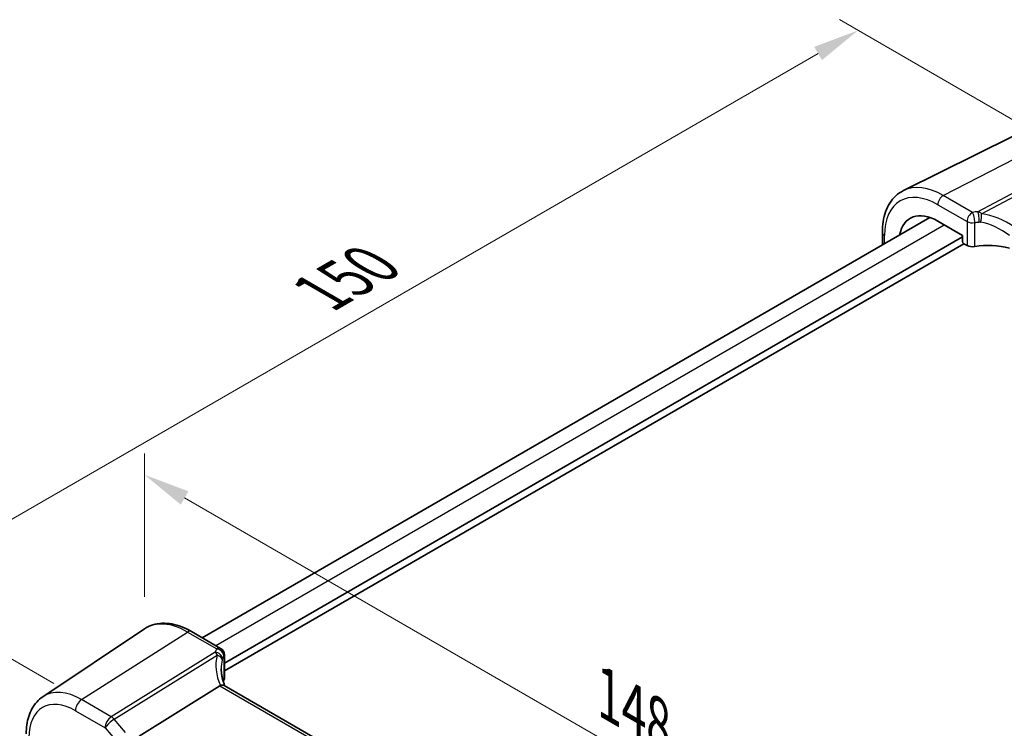
# Model space of a CAD drawing. Units: millimetres. Extents: x 29 to 4175, y 16 to 859.
# Drawn here: x 139 to 246, y 336 to 413 of the extents above; entities that cross this region are included whole.
import ezdxf

# ---------------------------------------------------------------- set-up
doc = ezdxf.new("R2010")
doc.units = ezdxf.units.MM
doc.header["$LTSCALE"] = 2
doc.layers.get('Defpoints').update_dxf_attribs({"lineweight": 25})
for name, color, linetype, lineweight in [('Dimension (ISO)', 7, 'Continuous', 18), ('Visible (ISO)', 7, 'Continuous', 35), ('Visible Narrow (ISO)', 7, 'Continuous', 25)]:
    doc.layers.add(name, color=color, linetype=linetype, lineweight=lineweight)
doc.styles.add('Note Text (TK)', font='MS PGothic.ttf')
doc.dimstyles.new('Default - Method 1b (TK)', dxfattribs={"dimscale": 2, "dimtxt": 2.5, "dimasz": 2.5, "dimexe": 1, "dimexo": 1.5, "dimgap": 1, "dimtad": 1, "dimtoh": 1, "dimrnd": 1e-08, "dimdsep": 46, "dimtxsty": 'Note Text (TK)', "dimcen": 0.09, "dimdle": 5, "dimclrd": 100, "dimclre": 100, "dimclrt": 7, "dimadec": 1, "dimazin": 1, "dimtfac": 1, "dimtmove": 0, "dimatfit": 3, "dimfxl": 1, "dimtolj": 1, "dimlwd": -1, "dimlwe": -1, "dimarcsym": 0})

# ---------------------------------------------------------------- blocks, each defined once
blk = doc.blocks.new('*D5')
at = {"layer": 'Defpoints', "color": 0}
for p in [(152.68, 363.59), (152.68, 346.93), (255.58, 282.54)]:
    blk.add_point(p, dxfattribs=at)
at = {"layer": 'Dimension (ISO)', "color": 100}
for p, q in [((152.68, 350.39), (152.68, 365.9)), ((251.25, 306.68), (157.01, 361.09)), ((255.58, 286.01), (255.58, 306.49))]:
    blk.add_line(p, q, dxfattribs=at)
for points in [[(157.43, 361.81), (156.6, 360.37), (152.68, 363.59)], [(251.67, 307.4), (250.83, 305.96), (255.58, 304.18)]]:
    blk.add_solid(points, dxfattribs=at)
at = {"layer": 'Dimension (ISO)', "color": 7, "insert": (202.02, 340.29), "char_height": 5, "attachment_point": 4, "rotation": 330, "style": 'Note Text (TK)'}
blk.add_mtext('\\A1;{\\Q-30.000;\\W0.816;\\H0.816x; \\fＭＳ Ｐゴシック|b0|i0;\\H4.9746;148}', dxfattribs=at)
blk = doc.blocks.new('*D6')
at = {"layer": 'Defpoints', "color": 0}
for p in [(250.59, 399.74), (125.17, 351.22), (145.86, 339.27)]:
    blk.add_point(p, dxfattribs=at)
at = {"layer": 'Dimension (ISO)', "color": 100}
for p, q in [((247.59, 401.47), (227.9, 412.84)), ((225.57, 409.18), (129.5, 353.72)), ((142.86, 341.01), (123.17, 352.37))]:
    blk.add_line(p, q, dxfattribs=at)
for points in [[(225.15, 409.9), (225.99, 408.46), (229.9, 411.68)], [(129.09, 354.44), (129.92, 353), (125.17, 351.22)]]:
    blk.add_solid(points, dxfattribs=at)
at = {"layer": 'Dimension (ISO)', "color": 7, "insert": (170.9, 382.8), "char_height": 5, "attachment_point": 4, "rotation": 30, "style": 'Note Text (TK)'}
blk.add_mtext('\\A1;{\\Q-30.000;\\W0.816;\\H0.816x; \\fＭＳ Ｐゴシック|b0|i0;\\H4.9746;150}', dxfattribs=at)

msp = doc.modelspace()

# ---------------------------------------------------------------- linework, layer by layer
at = {"layer": 'Visible (ISO)'}
for p, q in [((246.687, 400.2203), (234.8157, 394.3467)), ((158.9214, 345.9683), (237.6776, 391.4383)), ((238.5294, 391.0465), (241.2085, 389.4996)), ((161.3121, 343.2081), (241.2085, 389.3363)), ((232.5272, 389.8132), (232.5272, 388.4647)), ((241.2085, 389.4996), (241.2085, 388.8464)), ((161.3121, 342.3916), (241.3499, 388.6015)), ((241.3498, 388.6016), (241.688, 388.4063)), ((141.6608, 339.5834), (152.6831, 346.9274)), ((157.7535, 346.6426), (160.9121, 344.819)), ((161.3121, 344.1262), (161.3121, 341.5328)), ((160.8258, 340.7606), (152.0849, 335.3148)), ((241.8038, 294.3136), (161.3038, 340.7902))]:
    msp.add_line(p, q, dxfattribs=at)
msp.add_arc((160.5121, 344.1262), 0.8, 0, 60, dxfattribs=at)
for centre, major_axis, ratio, start_param, end_param in [((238.5294, 386.1565), (-2.9944, 5.1865), 0.57735027, 5.49778714, 6.86606845), ((241.35, 388.7649), (-0.1, 0.1732), 0.5780539, 0.78600715, 2.3555855), ((242.2536, 388.7101), (0.7999, -0.0234), 0.55686057, 3.94326714, 5.07112399), ((244.2013, 385.6268), (-4.9993, 0.1461), 0.55686057, 4.29962785, 5.07112399), ((165.9753, 340.463), (4.9991, 0.1567), 0.59713441, 2.78041874, 2.82628988), ((160.5121, 341.5166), (-0.7999, -0.0251), 0.59713441, 2.78041874, 3.12287743), ((161.9887, 339.471), (-1.2047, 1.2571), 0.37993926, 6.10289636, 6.20358722)]:
    msp.add_ellipse(centre, major_axis=major_axis, ratio=ratio, start_param=start_param, end_param=end_param, dxfattribs=at)
for points, knots in [([(232.5272, 389.8132), (232.5272, 390.2164), (232.5559, 390.6077), (232.6735, 391.3579), (232.7624, 391.7169), (233.0035, 392.3932), (233.1558, 392.7106), (233.5255, 393.2907), (233.7431, 393.5535), (234.2384, 394.0075), (234.5161, 394.1985), (234.8157, 394.3467)], [3.141592654, 3.141592654, 3.141592654, 3.141592654, 3.306085563, 3.306085563, 3.470578472, 3.470578472, 3.635071382, 3.635071382, 3.799564291, 3.799564291, 3.9640572, 3.9640572, 3.9640572, 3.9640572]), ([(157.7535, 346.6426), (157.4043, 346.8442), (157.0511, 347.015), (156.3426, 347.2882), (155.9872, 347.3907), (155.281, 347.5201), (154.93, 347.5469), (154.2427, 347.5168), (153.9064, 347.4597), (153.2655, 347.2578), (152.9613, 347.1128), (152.6831, 346.9274)], [4.71238898, 4.71238898, 4.71238898, 4.71238898, 4.87688189, 4.87688189, 5.041374799, 5.041374799, 5.205867708, 5.205867708, 5.370360618, 5.370360618, 5.534853527, 5.534853527, 5.534853527, 5.534853527]), ([(161.3734, 340.75), (161.3284, 340.8569), (161.2872, 340.9639), (161.2038, 341.2019), (161.1635, 341.3328), (161.0947, 341.5928), (161.0661, 341.7219), (161.0205, 341.9774), (161.0035, 342.1038), (160.9809, 342.3528), (160.9753, 342.4754), (160.9753, 342.5958)], [-1.303353857, -1.303353857, -1.303353857, -1.303353857, -1.235517532, -1.235517532, -1.152151513, -1.152151513, -1.068785495, -1.068785495, -0.985419476, -0.985419476, -0.902053458, -0.902053458, -0.902053458, -0.902053458]), ([(161.3038, 340.7902), (161.3, 340.7924), (161.2962, 340.7945), (161.2412, 340.8227), (161.1777, 340.8346), (161.0385, 340.8294), (160.9656, 340.8149), (160.8892, 340.7898)], [0.0589807237, 0.0589807237, 0.0589807237, 0.0589807237, 0.061246639, 0.061246639, 0.0910715143, 0.0910715143, 0.1182989081, 0.1182989081, 0.1182989081, 0.1182989081]), ([(139.8725, 335.5777), (139.8725, 335.9105), (139.894, 336.2356), (139.983, 336.8654), (140.0504, 337.17), (140.2345, 337.7527), (140.3513, 338.0307), (140.6373, 338.551), (140.8067, 338.7933), (141.1972, 339.2289), (141.4185, 339.4219), (141.6608, 339.5834)], [6.283185307, 6.283185307, 6.283185307, 6.283185307, 6.432851663, 6.432851663, 6.582518019, 6.582518019, 6.732184375, 6.732184375, 6.881850731, 6.881850731, 7.031517087, 7.031517087, 7.031517087, 7.031517087])]:
    msp.add_open_spline(points, degree=3, knots=knots, dxfattribs=at)
at = {"layer": 'Visible Narrow (ISO)'}
for p, q in [((239.1246, 393.8127), (250.5872, 399.7369)), ((253.8068, 397.878), (242.8498, 392.0649)), ((243.2634, 391.8484), (254.1226, 397.6096)), ((242.2833, 391.9891), (239.1246, 393.8127)), ((238.5294, 392.8167), (241.688, 390.9931)), ((160.3858, 345.1228), (239.2286, 390.6427)), ((241.688, 390.9931), (241.688, 388.4063)), ((242.5223, 388.2848), (242.5223, 390.8846)), ((232.7615, 388.6), (232.7615, 389.4866)), ((145.8614, 339.2734), (157.3239, 346.585)), ((157.3239, 346.585), (160.4825, 344.7614)), ((160.3125, 344.412), (149.081, 337.4146)), ((149.3968, 337.1462), (160.5281, 344.0811)), ((161.2656, 343.9711), (161.2656, 341.3713)), ((160.8258, 340.7606), (241.5032, 294.1814)), ((149.081, 337.4146), (145.8614, 339.2734)), ((145.1913, 338.0712), (148.4109, 336.2123)), ((150.6337, 335.7179), (149.3968, 337.1462)), ((148.4109, 336.2123), (149.6478, 334.784))]:
    msp.add_line(p, q, dxfattribs=at)
for centre, major_axis, ratio, start_param, end_param in [((238.5294, 386.1565), (-4.0785, 7.0641), 0.57735027, 5.49778714, 7.06858347), ((239.1246, 386.5002), (-4.4779, 7.756), 0.57735027, 5.49778714, 6.24611892), ((239.095, 393.1433), (-0.4, -0.6928), 0.57735027, 3.87463094, 5.49778714), ((242.2536, 391.3197), (-0.4, -0.6928), 0.57735027, 3.87463094, 5.49778714), ((242.2536, 391.3197), (-0.1301, 0.7894), 0.30118305, 4.07985917, 5.67308842), ((242.8202, 391.3955), (0.0827, -0.7957), 0.22007374, 0.94918709, 2.54711747), ((242.9811, 391.3937), (0.1136, 0.7919), 0.33977837, 4.15514938, 5.37182193), ((244.4835, 386.7361), (-5.2012, 3.8133), 0.67305545, 4.75641322, 5.38274363), ((242.2536, 391.3197), (-0.8, 0), 0.57735027, 0.78539816, 1.91325501), ((244.2013, 386.2815), (-4.3312, 3.8011), 0.6572023, 4.80589814, 5.4475041), ((233.3272, 389.8132), (-0.8, 0), 0.57735027, 0, 0.78539816), ((157.3239, 339.2726), (-4.4779, 7.756), 0.57735027, 5.49778714, 6.32025169), ((157.3535, 345.9498), (0.4, 0.6928), 0.57735027, 0, 0.83775804), ((160.3421, 343.7768), (0.7431, -0.2962), 0.76636788, 0.30746714, 1.90539752), ((160.5121, 344.1262), (0.4, 0.6928), 0.57735027, 0, 0.83775804), ((160.5121, 344.1262), (0.6931, -0.3996), 0.74091638, 0.42054151, 2.01377075), ((166.1983, 341.5381), (-4.9998, 3.9195), 0.75001748, 0.31955502, 0.94588543), ((160.3051, 343.6607), (0.7753, -0.1974), 0.58393761, 0.21320334, 1.42987589), ((165.9753, 341.1177), (-4.0435, 3.9936), 0.7364354, 0.41688792, 0.62884574), ((160.5121, 344.1262), (0.8, 0), 0.57735027, 5.94072661, 6.28318531), ((145.8614, 332.6547), (-4.0532, 7.0203), 0.57735027, 5.49778714, 6.32025169), ((145.1913, 332.2678), (-3.5538, 6.1554), 0.57735027, 5.49778714, 7.06858347), ((145.8984, 338.4794), (-0.5, -0.866), 0.57735027, 3.97935069, 5.49778714), ((149.118, 336.6206), (-0.5, -0.866), 0.57735027, 3.97935069, 5.49778714), ((149.118, 336.6206), (0.7559, 0.6547), 0.25819889, 0.98263389, 2.50107034), ((149.118, 336.6206), (-0.5288, 0.8488), 0.53916863, 5.01571015, 5.47871073)]:
    msp.add_ellipse(centre, major_axis=major_axis, ratio=ratio, start_param=start_param, end_param=end_param, dxfattribs=at)
for points in [[(242.8498, 392.0649), (242.6588, 392.0451), (242.4694, 392.0197), (242.2833, 391.9891)], [(242.5223, 390.8846), (242.6828, 390.91), (242.846, 390.9308), (243.0107, 390.9469)], [(160.4825, 344.7614), (160.416, 344.6461), (160.3593, 344.5293), (160.3125, 344.412)], [(161.1191, 343.6668), (161.1595, 343.7689), (161.2084, 343.8706), (161.2656, 343.9711)]]:
    msp.add_open_spline(points, degree=3, dxfattribs=at)
for points, knots in [([(243.2634, 391.8484), (243.2287, 391.8753), (243.1937, 391.8998), (243.0566, 391.9868), (242.9531, 392.0336), (242.8498, 392.0649)], [-0.1869702821, -0.1869702821, -0.1869702821, -0.1869702821, -0.1826384274, -0.1826384274, -0.1701658371, -0.1701658371, -0.1701658371, -0.1701658371]), ([(243.0107, 390.9469), (243.0455, 390.9503), (243.0803, 390.9506), (243.1261, 390.946), (243.1378, 390.9443), (243.1494, 390.9421)], [0.1701658371, 0.1701658371, 0.1701658371, 0.1701658371, 0.1826384274, 0.1826384274, 0.1869702821, 0.1869702821, 0.1869702821, 0.1869702821]), ([(160.3125, 344.412), (160.3388, 344.3808), (160.3655, 344.3458), (160.437, 344.2427), (160.4825, 344.168), (160.5281, 344.0811)], [-0.2037750284, -0.2037750284, -0.2037750284, -0.2037750284, -0.1974196551, -0.1974196551, -0.1869702821, -0.1869702821, -0.1869702821, -0.1869702821]), ([(161.0872, 343.5635), (161.0932, 343.5883), (161.0997, 343.6109), (161.1105, 343.644), (161.1148, 343.6558), (161.1191, 343.6668)], [0.1869702821, 0.1869702821, 0.1869702821, 0.1869702821, 0.1974196551, 0.1974196551, 0.2037750284, 0.2037750284, 0.2037750284, 0.2037750284])]:
    msp.add_open_spline(points, degree=3, knots=knots, dxfattribs=at)

# ---------------------------------------------------------------- dimensions: what is measured, and where the dimension line sits
at = {"layer": 'Dimension (ISO)', "color": 100}
for base, p1, p2, angle, text, override, picture, middle in [((125.1739, 351.2173), (250.5872, 399.7369), (145.8614, 339.2734), 30, '{\\Q-30.000;\\W0.816;\\H0.816x; \\fＭＳ Ｐゴシック|b0|i0;\\H4.9746;150}', {"dimgap": 1, "dimtoh": 0, "dimdec": 2, "dimlfac": 1.224745, "dimtol": 0, "dimlim": 0, "dimtp": 0, "dimtm": 0, "dimtdec": 2, "dimtofl": 0, "dimatfit": 1}, '*D6', (177.5369, 381.4491)), ((152.6831, 363.5909), (255.5805, 282.5441), (152.6831, 346.9274), 330, '{\\Q-30.000;\\W0.816;\\H0.816x; \\fＭＳ Ｐゴシック|b0|i0;\\H4.9746;148}', {"dimgap": 1, "dimtoh": 0, "dimdec": 2, "dimlfac": 1.199627, "dimtol": 0, "dimlim": 0, "dimtp": 0, "dimtm": 0, "dimtdec": 2, "dimtofl": 0, "dimatfit": 1}, '*D5', (204.1318, 333.8869))]:
    dim = msp.add_linear_dim(base=base, p1=p1, p2=p2, angle=angle, text=text, dimstyle='Default - Method 1b (TK)', override=override, dxfattribs=at)
    dim.commit()
    dim.dimension.update_dxf_attribs({"geometry": picture, "text_midpoint": middle, "dimtype": 160})

doc.saveas('drawing.dxf')
